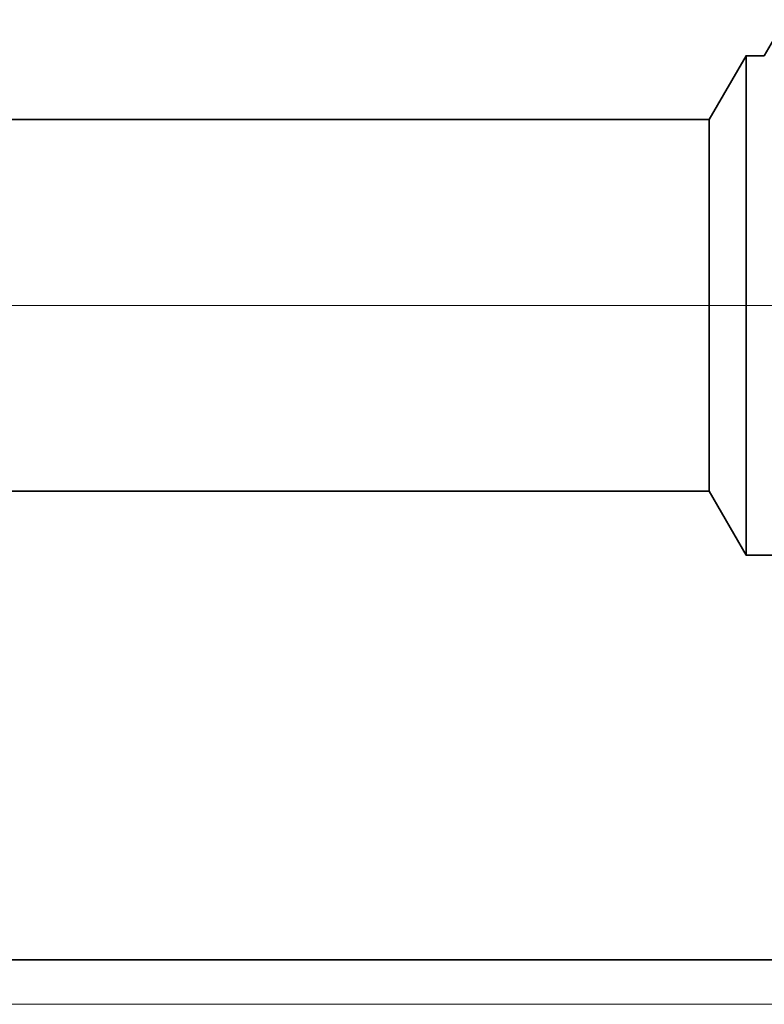
# Model space of a CAD drawing. Extents: x 0 to 10.8, y 0 to 8.2.
# Drawn here: x 5.4 to 5.6, y 1.2 to 1.4 of the extents above; entities that cross this region are included whole.
import ezdxf

# ---------------------------------------------------------------- set-up
doc = ezdxf.new("R2010")
doc.units = 0
doc.header["$MEASUREMENT"] = 0
doc.linetypes.add('DASHDOT', pattern=[18.5, 12, -3, 0.5, -3])
doc.layers.get('0').update_dxf_attribs({"lineweight": 13})

# ---------------------------------------------------------------- blocks, each defined once
blk = doc.blocks.new('BLOCK20')
at = {"color": 7, "lineweight": 13, "ltscale": 0.03937}
blk.add_line((12.044218, 0), (17.882696, 0), dxfattribs=at)
blk = doc.blocks.new('BLOCK26')
at = {"color": 7, "lineweight": 5, "ltscale": 0.03937}
for p, q in [((8.031, 0.69), (14.325385, 0.69)), ((15.25, 0.06), (11.5, 0.06))]:
    blk.add_line(p, q, dxfattribs=at)
at = {"color": 7, "lineweight": 5, "ltscale": 0.002481}
blk.add_line((14.325385, 0.69), (14.375, 0.604065), dxfattribs=at)
at = {"color": 7, "lineweight": 5, "ltscale": 0.001489}
blk.add_line((14.375, 0.604065), (14.434579, 0.604065), dxfattribs=at)
blk = doc.blocks.new('BLOCK27')
at = {"color": 7, "lineweight": 5, "ltscale": 0.002481}
blk.add_line((14.375, 1.275935), (14.325385, 1.19), dxfattribs=at)
at = {"color": 7, "lineweight": 5, "ltscale": 0.000613}
blk.add_line((14.399517, 1.275935), (14.375, 1.275935), dxfattribs=at)
at = {"color": 7, "lineweight": 5, "ltscale": 0.000233}
blk.add_line((14.404212, 1.283994), (14.399517, 1.275935), dxfattribs=at)
at = {"color": 7, "lineweight": 5, "ltscale": 0.03937}
blk.add_line((14.325385, 1.19), (8.031, 1.19), dxfattribs=at)

msp = doc.modelspace()

# ---------------------------------------------------------------- linework, layer by layer
at = {"color": 7, "lineweight": 35, "ltscale": 0.000202}
msp.add_line((5.56769, 1.35033), (5.56362, 1.34333), dxfattribs=at)
at = {"color": 7, "lineweight": 35, "ltscale": 0.000359}
for p, q in [((5.55289, 1.3309), (5.56007, 1.34333)), ((5.55289, 1.25856), (5.56007, 1.24612))]:
    msp.add_line(p, q, dxfattribs=at)
at = {"color": 7, "lineweight": 35, "ltscale": 0.001798}
msp.add_line((5.56007, 1.34333), (5.56007, 1.27143), dxfattribs=at)
at = {"color": 7, "lineweight": 35, "ltscale": 8.9e-05}
msp.add_line((5.56362, 1.34333), (5.56007, 1.34333), dxfattribs=at)
at = {"color": 7, "lineweight": 35, "ltscale": 0.03937}
for p, q in [((5.55289, 1.3309), (4.64219, 1.3309)), ((5.55289, 1.25856), (4.64219, 1.25856))]:
    msp.add_line(p, q, dxfattribs=at)
at = {"color": 7, "lineweight": 35, "ltscale": 0.001338}
msp.add_line((5.55289, 1.3309), (5.55289, 1.27739), dxfattribs=at)
at = {"color": 7, "linetype": 'DASHDOT', "lineweight": 13, "ltscale": 0.03937}
msp.add_line((5.61193, 1.29473), (4.58271, 1.29473), dxfattribs=at)
at = {"color": 7, "lineweight": 35, "ltscale": 0.000471}
msp.add_line((5.55289, 1.27739), (5.55289, 1.25856), dxfattribs=at)
at = {"color": 7, "lineweight": 35, "ltscale": 0.000633}
msp.add_line((5.56007, 1.27143), (5.56007, 1.24612), dxfattribs=at)
at = {"color": 7, "lineweight": 35, "ltscale": 0.000216}
msp.add_line((5.56869, 1.24612), (5.56007, 1.24612), dxfattribs=at)
at = {"color": 7, "lineweight": 35, "ltscale": 0.013564}
msp.add_line((5.1441, 1.16741), (5.68667, 1.16741), dxfattribs=at)

# ---------------------------------------------------------------- block references
at = {"lineweight": 0, "xscale": 0.144685, "yscale": 0.144685, "zscale": 0.144685}
for name in ['BLOCK27', 'BLOCK20', 'BLOCK26']:
    msp.add_blockref(name, (3.48022, 1.15873), dxfattribs=at)

doc.saveas('drawing.dxf')
